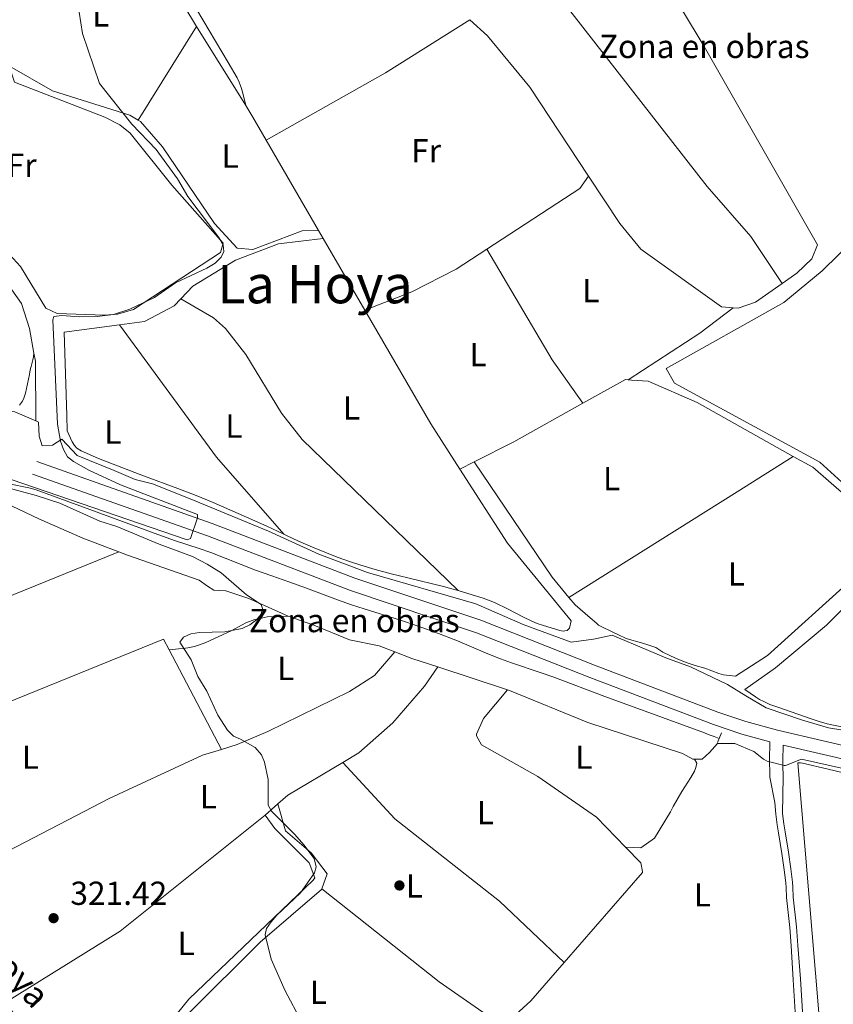
# Model space of a CAD drawing. Units: metres. Extents: x 615707 to 622689, y 646311 to 651053.
# Drawn here: x 617186 to 617431, y 646904 to 647201 of the extents above; entities that cross this region are included whole.
import ezdxf
from ezdxf.enums import TextEntityAlignment as Align

# ---------------------------------------------------------------- set-up
doc = ezdxf.new("R2010")
doc.units = ezdxf.units.M
doc.header["$MEASUREMENT"] = 0
doc.linetypes.add('DGN Style 2', pattern=[87.36219, 52.417314, -34.94487600000001])
doc.linetypes.add('DGN Style 3', pattern=[122.30706600000002, 87.36219000000001, -34.94487600000001])
for name, color, linetype, lineweight in [('Elementos auxiliares', 7, 'Continuous', 5), ('Entidades rústicas y varios', 7, 'Continuous', 5), ('Hidrografía', 7, 'Continuous', 5), ('Relieve y altimetría', 7, 'Continuous', 5), ('Textos de rotulación', 7, 'Continuous', 5), ('Viales y ferrocarril', 7, 'Continuous', 5)]:
    doc.layers.add(name, color=color, linetype=linetype, lineweight=lineweight)
doc.styles.add('Style-Arial', font='txt')
doc.styles.add('Style-Arial Narrow', font='txt')
doc.styles.add('Style-Times New Roman', font='txt')
doc.styles.add('Style-Times New Roman I 0.26180', font='txt', dxfattribs={"oblique": 15})

# ---------------------------------------------------------------- blocks, each defined once
blk = doc.blocks.new('5PERFI_943')
at = {"layer": 'Relieve y altimetría', "linetype": 'Continuous', "lineweight": 5}
h = blk.add_hatch(color=250, dxfattribs=at)
edge = h.paths.add_edge_path()
edge.add_arc((1.001171767711639e-08, 1.001171767711639e-08), 1.559999999956116, 315.0000000018422, 675.0000000018422)
blk = doc.blocks.new('5PATER_735')
at = {"layer": 'Relieve y altimetría', "linetype": 'Continuous', "lineweight": 5}
h = blk.add_hatch(color=250, dxfattribs=at)
edge = h.paths.add_edge_path()
edge.add_ellipse((1.001171767711639e-08, 1.001171767711639e-08), major_axis=(-1.095731442086184, -1.11071069960205), ratio=0.999422240966032, start_angle=0, end_angle=360)

msp = doc.modelspace()

# ---------------------------------------------------------------- linework, layer by layer
at = {"layer": 'Elementos auxiliares', "color": 250, "linetype": 'Continuous', "lineweight": 5}
msp.add_3dface([(615782.8400000001, 646310.6399999999), (615707.3200000001, 650936.8600000001), (622609.0900000001, 651052.76), (622689.1599999999, 646426.52)], dxfattribs=at)
at = {"layer": 'Entidades rústicas y varios', "color": 92, "linetype": 'Continuous', "lineweight": 5, "extrusion": (0.3469472927047524, -0.6121777134218147, 0.7105392482294567), "elevation": -181796.4284536266, "flags": 128}
msp.add_lwpolyline([(856176.047587282, 184029.1911953808), (856146.1064197926, 184027.2627005324), (856104.8710799189, 184027.2555948036)], dxfattribs=at)
at = {"layer": 'Entidades rústicas y varios', "color": 92, "linetype": 'Continuous', "lineweight": 5, "extrusion": (0.007904848561650411, 0.01265844599518465, 0.9998886323557261), "elevation": 13389.96284029138, "flags": 128}
msp.add_lwpolyline([(617199.5844085589, 647052.6796044512), (617217.1897796365, 647080.8688630122)], dxfattribs=at)
at = {"layer": 'Entidades rústicas y varios', "color": 92, "linetype": 'Continuous', "lineweight": 5, "extrusion": (0.003528300697903013, -0.002447828467288573, 0.9999907795724818), "elevation": 912.4672048479956, "flags": 128}
msp.add_lwpolyline([(617321.3869472169, 647135.6533405825), (617349.3279638267, 647153.8673951505), (617351.9559474688, 647157.655406499)], dxfattribs=at)
at = {"layer": 'Entidades rústicas y varios', "color": 92, "linetype": 'Continuous', "lineweight": 5, "extrusion": (0.5481225179487054, 0.3352804627010232, 0.7662562995816472), "elevation": 555585.0117764679, "flags": 128}
msp.add_lwpolyline([(229862.6338127515, -662068.8628561636), (229878.6038178325, -662067.451260006), (229917.2205677368, -662068.3103571164)], dxfattribs=at)
at = {"layer": 'Entidades rústicas y varios', "color": 92, "linetype": 'Continuous', "lineweight": 5, "extrusion": (-0.3611309262005407, 0.5367641420638536, 0.7625409562351354), "elevation": 124627.2460840931, "flags": 128}
msp.add_lwpolyline([(-873444.9796158895, -146405.5163116892), (-873470.749047704, -146405.0154924039), (-873483.316714895, -146405.9583929103)], dxfattribs=at)
at = {"layer": 'Entidades rústicas y varios', "color": 92, "linetype": 'Continuous', "lineweight": 5, "extrusion": (0.1467923127790052, 0.1222196303505026, 0.9815876827191635), "elevation": 170004.4438254877, "flags": 128}
msp.add_lwpolyline([(102374.1197959277, -871965.1311821516), (102324.8531916949, -871961.9743140265), (102294.0830472105, -871962.7334282524)], dxfattribs=at)
at = {"layer": 'Entidades rústicas y varios', "color": 92, "linetype": 'Continuous', "lineweight": 5, "extrusion": (-0.07856596248945863, -0.01296666210110076, 0.9968245859789279), "elevation": -56559.70940744984, "flags": 128}
msp.add_lwpolyline([(-537960.5732910021, 712082.6307961899), (-537958.1518948844, 712082.6559127325), (-537940.3801165526, 712079.9056513032)], dxfattribs=at)
at = {"layer": 'Entidades rústicas y varios', "color": 92, "linetype": 'Continuous', "lineweight": 5, "extrusion": (0.06767253315729886, 0.0500393045493787, 0.9964519538122694), "elevation": 74471.60132712446, "flags": 128}
msp.add_lwpolyline([(153252.866239809, -877924.2622501287), (153211.0135212027, -877922.4681243617), (153203.1205164477, -877922.9077445832)], dxfattribs=at)
at = {"layer": 'Entidades rústicas y varios', "color": 92, "linetype": 'Continuous', "lineweight": 5, "extrusion": (-0.5311665608930192, 0.845903011120646, 0.0480643356981733), "elevation": 219420.8964424836, "flags": 128}
msp.add_lwpolyline([(-866979.6703246373, -10241.47829701062), (-866959.6999094267, -10240.32095940835), (-866899.9147935717, -10239.89346532861)], dxfattribs=at)
at = {"layer": 'Entidades rústicas y varios', "color": 92, "linetype": 'Continuous', "lineweight": 5, "extrusion": (0.02619142736526456, -0.04989724476288801, 0.9984108743887172), "elevation": -15796.77532509428, "flags": 128}
msp.add_lwpolyline([(847226.6329820738, 285543.6417448225), (847226.6329820738, 285577.499398994)], dxfattribs=at)
at = {"layer": 'Entidades rústicas y varios', "color": 250, "linetype": 'DGN Style 3', "lineweight": 5, "elevation": 320.09, "flags": 128}
for points in [[(617311.5460000001, 647005.771), (617303.73, 647008.3260000001), (617298.6710000001, 647010.2949999999)], [(617332.5320000001, 646998.912), (617311.5460000001, 647005.771)]]:
    msp.add_lwpolyline(points, dxfattribs=at)
at = {"layer": 'Entidades rústicas y varios', "color": 92, "linetype": 'Continuous', "lineweight": 5, "extrusion": (0.02693202111546479, -0.01282746793871502, 0.9995549621231028), "elevation": 8644.642296843625, "flags": 128}
msp.add_lwpolyline([(849523.8002060293, -278947.9704679577), (849527.4401092422, -278949.5460197978), (849543.4353248021, -278960.2061365048)], dxfattribs=at)
at = {"layer": 'Entidades rústicas y varios', "color": 92, "linetype": 'Continuous', "lineweight": 5, "extrusion": (0.004563065113105942, 0.003986316421156138, 0.9999816436906049), "elevation": 5715.161828537458, "flags": 128}
msp.add_lwpolyline([(617251.7164335898, 646943.5297757676), (617255.5695349323, 646946.8958025121)], dxfattribs=at)
at = {"layer": 'Entidades rústicas y varios', "color": 92, "linetype": 'Continuous', "lineweight": 5, "extrusion": (0.02594902608554523, 0.0003003548700195951, 0.9996632222064409), "elevation": 16531.07579917876, "flags": 128}
msp.add_lwpolyline([(639718.1151249749, -624408.5265326183), (639739.2115985809, -624443.43879915), (639773.6578542402, -624487.5222791857)], dxfattribs=at)
at = {"layer": 'Entidades rústicas y varios', "color": 92, "linetype": 'Continuous', "lineweight": 5}
for points in [[(617275.78, 647299.0179999999, 318.827), (617283.4310000001, 647291.9070000001, 317.919), (617290.031, 647284.483, 317.424), (617304.202, 647263.7380000001, 317.616), (617392.5560000001, 647150.375, 317.162), (617405.79, 647135.2990000001, 317.068), (617415.199, 647121.1329999999, 317.314)], [(617253.77, 647174.685, 318.119), (617252.862, 647178.385, 318.441), (617252.483, 647179.8, 318.502), (617251.821, 647181.6950000001, 318.467), (617251.165, 647183.0490000001, 318.441), (617248.4880000001, 647187.6610000001, 318.441), (617238.9070000001, 647203.746, 318.441), (617233.375, 647213.682, 318.441), (617227.8600000001, 647222.6159999999, 318.619), (617223.395, 647230.371, 318.679), (617220.5889999999, 647235.227, 318.611), (617215.8630000001, 647242.8829999999, 318.312), (617211.2350000001, 647251.4920000001, 318.073), (617206.7280000001, 647261.0290000001, 318.527), (617203.5889999999, 647271.078, 318.527), (617203.8030000001, 647276.0700000001, 318.675), (617207.9990000001, 647279.0700000001, 318.818), (617217.581, 647278.3360000001, 318.687), (617248.7069999999, 647287.9739999999, 318.678), (617253.6810000001, 647287.7339999999, 318.678), (617255.1540000001, 647287.1869999999, 318.678)], [(617415.199, 647121.1329999999, 317.368), (617419.6259999999, 647124.217, 317.316), (617424.087, 647128.538, 316.862), (617425.781, 647132.757, 316.862), (617391.7180000001, 647192.493, 316.71), (617384.916, 647203.838, 316.71)], [(617321.203, 647200.54, 318.527), (617326.4639999999, 647195.6510000001, 317.619), (617339.2380000001, 647180.2479999999, 317.619), (617356.922, 647153.483, 317.717)], [(617182.652, 647186.514, 319.694), (617182.662, 647186.327, 319.694), (617184.2150000001, 647181.764, 319.694), (617211.396, 647171.209, 319.694), (617215.892, 647168.9340000001, 319.79), (617218.9639999999, 647166.4040000001, 319.845), (617231.55, 647150.6950000001, 319.694), (617246.9720000001, 647133.2420000001, 319.694), (617246.1499999999, 647130.44, 319.694), (617219.9820000001, 647113.3130000001, 320.147), (617215.182, 647111.889, 320.062), (617211.267, 647111.6089999999, 319.996), (617197.0149999999, 647112.166, 319.918), (617193.6340000001, 647113.7350000001, 319.996), (617186.0279999999, 647126.2250000001, 320.048), (617182.6340000001, 647129.8300000001, 320.141), (617163.1440000001, 647138.953, 320.752), (617157.415, 647147.24, 320.487)], [(617182.652, 647186.514, 319.694), (617195.6370000001, 647179.1329999999, 319.035), (617218.8840000001, 647171.808, 318.786), (617221.392, 647170.3330000001, 318.786)], [(617221.392, 647170.3330000001, 318.786), (617222.064, 647169.939, 318.786), (617228.703, 647162.3260000001, 318.741), (617244.351, 647139.216, 318.709), (617251.1810000001, 647131.736, 318.786), (617255.9110000001, 647131.4169999999, 318.786), (617270.7820000001, 647136.9610000001, 319.126), (617275.6780000001, 647137.1170000001, 318.028)], [(617356.922, 647153.483, 317.717), (617366.327, 647139.2490000001, 317.77), (617372.6950000001, 647131.476, 317.77), (617396.895, 647114.146, 317.619), (617400.44, 647113.8659999999, 317.517)], [(617456.338, 647152.48, 316.596), (617466.415, 647142.223, 316.596), (617492.223, 647118.682, 316.596), (617503.6170000001, 647110.321, 316.596), (617503.8289999999, 647105.3200000001, 316.747), (617501.6470000001, 647101.01, 316.748), (617489.185, 647088.0800000001, 316.596), (617468.7890000001, 647064.6969999999, 317.05), (617460.26, 647057.9169999999, 317.353), (617451.815, 647048.8300000001, 317.504), (617447.3019999999, 647045.8929999999, 317.504), (617444.483, 647047.176, 317.353), (617441.1359999999, 647050.287, 316.748), (617433.1359999999, 647061.392, 316.748), (617426.554, 647067.379, 316.88), (617382.818, 647091.118, 317.202), (617380.233, 647095.557, 317.202), (617415.6529999999, 647115.4180000001, 317.202), (617427.21, 647125.0020000001, 317.272), (617452.287, 647149.56, 317.353), (617456.338, 647152.48, 316.596)], [(617234.2590000001, 647116.575, 318.48), (617237.868, 647120.382, 318.285), (617250.645, 647128.216, 318.148), (617263.666, 647133.0719999999, 318.161), (617277.054, 647134.7409999999, 318.024)], [(617289.5689999999, 647113.1399999999, 319.127), (617303.7609999999, 647118.5959999999, 318.69), (617317.051, 647125.4169999999, 318.442), (617326.3530000001, 647131.4809999999, 318.424)], [(617180.5090000001, 647123.355, 321.684), (617186.3330000001, 647115.1740000001, 322.071), (617188.727, 647107.6170000001, 322.168), (617190.038, 647100.1510000001, 322.172)], [(617400.44, 647113.8659999999, 317.517), (617401.898, 647113.7520000001, 317.476), (617407.152, 647115.527, 317.465), (617415.199, 647121.1329999999, 317.368)], [(617215.8219999999, 647108.7150000001, 318.38), (617223.2749999999, 647109.7080000001, 318.356), (617232.236, 647114.44, 318.59), (617234.2590000001, 647116.575, 318.48)], [(617234.2590000001, 647116.575, 318.48), (617244.034, 647110.8570000001, 318.72), (617247.6499999999, 647107.5819999999, 318.762), (617253.78, 647099.7409999999, 318.741), (617264.513, 647082.1229999999, 318.589), (617270.7620000001, 647074.196, 318.628), (617317.692, 647028.7490000001, 319.701)], [(617265.2250000001, 647045.7010000001, 317.847), (617260.148, 647048.084, 317.992), (617254.038, 647050.844, 318.22), (617243.9639999999, 647055.2339999999, 318.798), (617238.8899999999, 647057.344, 319.006), (617233.362, 647059.5079999999, 319.013), (617223.034, 647063.2919999999, 318.759), (617216.4410000001, 647065.767, 318.74), (617209.477, 647068.517, 318.74), (617204.1950000001, 647070.771, 318.74), (617202.923, 647071.6089999999, 318.756), (617202.227, 647072.368, 318.766), (617201.5760000001, 647073.4650000001, 318.74), (617200.077, 647076.834, 318.566), (617199.926, 647081.456, 318.545), (617199.108, 647106.49, 318.437), (617215.8219999999, 647108.7150000001, 318.38)], [(617190.038, 647100.1510000001, 322.172), (617189.9340000001, 647099.1140000001, 321.698), (617189.72, 647098.1540000001, 321.555), (617189.1810000001, 647096.186, 321.473), (617189.038, 647095.523, 321.282), (617188.841, 647094.598, 320.875), (617188.665, 647093.7679999999, 320.698), (617187.4639999999, 647088.155, 320.861), (617187.0290000001, 647086.6880000001, 320.919), (617186.604, 647085.763, 320.956), (617185.659, 647084.5590000001, 320.99)], [(617461.2309999999, 646983.2919999999, 317.455), (617463.5560000001, 647032.328, 317.563), (617464.115, 647053.415, 316.776), (617461.165, 647053.1640000001, 317.486), (617444.3559999999, 647034.139, 317.403), (617428.4720000001, 647018.382, 317.57), (617413.1740000001, 647005.4920000001, 317.8), (617403.9070000001, 646998.967, 317.998), (617407.1000000001, 646996.8019999999, 317.813), (617408.3670000001, 646996.0120000001, 317.737), (617409.685, 646995.3130000001, 317.655), (617411.504, 646994.497, 317.539), (617413.8489999999, 646993.6089999999, 317.387), (617423.9439999999, 646990.1259999999, 316.768), (617426.318, 646989.351, 316.634), (617428.7150000001, 646988.663, 316.502), (617431.1470000001, 646988.102, 316.374), (617435.2679999999, 646987.3759999999, 316.194), (617438.723, 646986.7990000001, 316.128), (617442.1769999999, 646986.2420000001, 316.169), (617445.1359999999, 646985.7779999999, 316.308), (617461.2309999999, 646983.2919999999, 317.456)], [(617317.692, 647028.7490000001, 319.028), (617316.854, 647029, 319.035), (617313.23, 647030.004, 319.035), (617302.5260000001, 647032.5279999999, 319.035), (617297.561, 647033.7990000001, 318.937), (617292.7390000001, 647035.104, 318.716), (617288.4240000001, 647036.371, 318.505), (617285.0279999999, 647037.463, 318.373), (617281.2620000001, 647038.807, 318.231), (617277.538, 647040.2620000001, 318.091), (617273.848, 647041.8049999999, 317.961), (617269.665, 647043.649, 317.833), (617266.0320000001, 647045.3230000001, 317.824), (617265.2250000001, 647045.7010000001, 317.847)], [(617140.453, 647011.443, 321.7), (617148.656, 647013.699, 321.801), (617180.73, 647026.247, 322.145), (617215.604, 647040.3630000001, 322.138)], [(617350.99, 647026.662, 318.261), (617352.858, 647024.4099999999, 318.248), (617357.409, 647020.5279999999, 317.778), (617359.3330000001, 647018.888, 317.695), (617359.8800000001, 647018.354, 317.695), (617360.8740000001, 647017.7930000001, 317.695), (617366.3300000001, 647015.2620000001, 317.695), (617367.6130000001, 647014.5819999999, 317.511), (617368.1950000001, 647014.3570000001, 317.695), (617369.253, 647014.0220000001, 317.68), (617372.108, 647013.2110000001, 317.53), (617374.486, 647012.52, 317.311), (617377.1140000001, 647011.565, 316.958), (617379.256, 647010.206, 316.637), (617381.523, 647009.0860000001, 316.727), (617383.797, 647008.0989999999, 316.818), (617386.5619999999, 647007.0419999999, 316.912), (617388.9720000001, 647006.2139999999, 316.963), (617391.908, 647005.3659999999, 316.958), (617396.1089999999, 647003.7490000001, 317.128), (617397.4720000001, 647003.4369999999, 317.085), (617398.4639999999, 647003.3030000001, 317.098), (617401.159, 647003.0109999999, 317.844), (617410.76, 647009.209, 317.844), (617436.5830000001, 647032.4880000001, 317.948)], [(617351.6740000001, 647019.6370000001, 317.856), (617351.152, 647017.413, 318.15), (617350.44, 647016.7490000001, 318.417), (617349.7390000001, 647016.588, 318.465), (617349.2320000001, 647016.56, 318.469), (617348.2320000001, 647016.69, 318.448), (617343.3389999999, 647018.185, 318.24), (617341.46, 647018.885, 318.168), (617339.889, 647019.558, 318.129), (617337.1699999999, 647020.8670000001, 318.101), (617332.7080000001, 647023.186, 318.156), (617328.663, 647025.139, 318.299), (617326.828, 647025.8870000001, 318.386), (617325.2390000001, 647026.4410000001, 318.483), (617321.9280000001, 647027.4839999999, 318.996), (617317.692, 647028.7490000001, 319.028)], [(617230.763, 647010.8929999999, 321.642), (617233.5619999999, 647011.1939999999, 320.02), (617234.9240000001, 647011.3500000001, 319.402), (617236.385, 647011.5590000001, 319.013), (617238.3759999999, 647011.962, 318.758), (617239.818, 647012.388, 318.696), (617241.7760000001, 647013.1410000001, 318.696), (617246.8119999999, 647015.392, 318.839), (617249.412, 647016.6259999999, 318.818), (617253.821, 647019.0190000001, 318.607), (617255.658, 647019.7820000001, 318.55), (617256.467, 647019.9979999999, 318.586), (617257.334, 647020.1359999999, 318.694), (617259.26, 647020.631, 318.385), (617260.2309999999, 647020.827, 318.244), (617266.5090000001, 647020.993, 318.599)], [(617130.057, 646978.121, 322.002), (617140.9950000001, 646980.902, 322.002), (617178.0719999999, 646993.4169999999, 321.851), (617229.0490000001, 647014.158, 321.851), (617230.763, 647010.8929999999, 321.642)], [(617298.6710000001, 647010.2949999999, 319.013), (617292.4909999999, 647003.1680000001, 319.066), (617285.034, 646998.3489999999, 319.134), (617260.433, 646986.3260000001, 319.537), (617251.2309999999, 646982.3910000001, 319.734), (617246.4739999999, 646980.962, 319.734)], [(617282.939, 646977.006, 319.184), (617287.743, 646979.878, 319.092), (617298.0160000001, 646988.912, 319.281), (617307.5959999999, 646999.9480000001, 319.507), (617311.5460000001, 647005.771, 319.546)], [(617332.5320000001, 646998.912, 320.152), (617325.3219999999, 646990.2280000001, 320.152), (617323.2350000001, 646985.5800000001, 319.883), (617323.183, 646985.0419999999, 319.85), (617324.669, 646982.325, 319.699), (617341.621, 646972.7690000001, 319.74), (617359.287, 646960.527, 319.521), (617368.041, 646951.574, 319.667)], [(617246.4739999999, 646980.962, 319.734), (617240.7209999999, 646979.2350000001, 319.734), (617212.658, 646966.1329999999, 320.8), (617154.4820000001, 646935.939, 322.092)], [(617388.788, 646978.0290000001, 318.089), (617389.531, 646976.798, 318.097), (617389.1710000001, 646975.469, 318.097), (617388.7520000001, 646974.44, 318.097), (617387.676, 646972.524, 318.097), (617384.979, 646968.3090000001, 318.046), (617382.408, 646963.7409999999, 318.456), (617381.6170000001, 646962.193, 318.456), (617376.7220000001, 646954.202, 318.456), (617372.6710000001, 646951.2820000001, 318.456), (617368.041, 646951.574, 319.667)], [(617282.939, 646977.006, 319.184), (617298.6370000001, 646960.0860000001, 319.184), (617330.1340000001, 646935.274, 319.394), (617349.5889999999, 646916.828, 319.849)], [(617433.676, 646973.913, 317.221), (617429.006, 646974.9839999999, 317.233), (617421.2520000001, 646976.81, 317.399), (617420.663, 646976.922, 317.282), (617419.842, 646976.9469999999, 318.04), (617426.2720000001, 646900.4340000001, 318.295)], [(617276.6370000001, 646938.9469999999, 319.803), (617278.274, 646943.4569999999, 319.07), (617273.412, 646949.7720000001, 319.222), (617265.713, 646956.408, 319.492), (617263.4539999999, 646964.538, 319.549)], [(617181.28, 646904.719, 321.629), (617188.138, 646896.717, 321.481), (617205.3289999999, 646879.1699999999, 321.33), (617207.1980000001, 646877.467, 321.335), (617209.155, 646876.9029999999, 321.335), (617210.915, 646877.6969999999, 321.335), (617215.1869999999, 646882.0290000001, 320.489), (617222.3049999999, 646889.6610000001, 321.335), (617229.804, 646897.368, 320.489), (617236.649, 646905.794, 320.489), (617274.094, 646941.6270000001, 320.625), (617274.5819999999, 646942.2919999999, 320.64), (617272.824, 646946.8230000001, 320.643), (617262.4909999999, 646957.095, 320.489), (617259.601, 646961.172, 319.581)], [(617368.041, 646951.574, 319.667), (617372.658, 646946.855, 319.745), (617373.145, 646944.183, 319.839), (617373.196, 646943.9070000001, 319.849), (617349.5889999999, 646916.828, 319.849)], [(617286.7779999999, 646863.493, 319.987), (617275.7679999999, 646874.0719999999, 319.696), (617270.7479999999, 646878.2679999999, 319.72), (617256.7039999999, 646887.4480000001, 319.72), (617250.5320000001, 646891.3570000001, 320.534), (617238.307, 646897.5020000001, 319.72), (617236.0020000001, 646898.9709999999, 319.676), (617236.8230000001, 646901.773, 319.676), (617258.111, 646922.9110000001, 319.82), (617276.585, 646938.801, 319.827), (617276.6370000001, 646938.9469999999, 319.803)], [(617276.6370000001, 646938.9469999999, 319.803), (617311.9340000001, 646910.9990000001, 320.388), (617327.4269999999, 646900.283, 320.088), (617329.3940000001, 646898.9210000001, 320.051), (617331.0279999999, 646897.578, 319.987)], [(617349.5889999999, 646916.828, 319.849), (617339.4990000001, 646905.253, 319.849), (617332.658, 646898.973, 319.987), (617331.0279999999, 646897.578, 319.987)]]:
    msp.add_polyline3d(points, dxfattribs=at)
at = {"layer": 'Entidades rústicas y varios', "color": 250, "linetype": 'DGN Style 3', "lineweight": 5}
for points in [[(617049.0689999999, 647080.5020000001, 325.985), (617053.065, 647077.375, 325.396), (617057.888, 647076.976, 324.806), (617063.9550000001, 647079.9369999999, 324.511), (617071.716, 647078.713, 323.774), (617085.963, 647080.2420000001, 323.774), (617089.933, 647083.4029999999, 323.479), (617122.4199999999, 647084.172, 322.595), (617130.172, 647085.254, 321.858), (617135.827, 647086.3260000001, 321.711), (617155.9480000001, 647086.8330000001, 321.711), (617170.2069999999, 647085.8459999999, 321.711), (617177.764, 647083.3630000001, 321.711), (617184.2649999999, 647082.5530000001, 322.3), (617190.646, 647079.7849999999, 322.3)], [(617190.646, 647079.7849999999, 322.3), (617191.453, 647079.435, 322.3), (617191.5660000001, 647075.1910000001, 322.3), (617192.5220000001, 647072.271, 322.153), (617195.6340000001, 647072.473, 321.563), (617198.456, 647074.277, 321.121), (617203.0560000001, 647069.3940000001, 320.237), (617214.185, 647064.8300000001, 319.942), (617220.486, 647062.132, 320.09), (617225.7309999999, 647060.8970000001, 319.942), (617237.071, 647056.335, 319.942), (617260.5900000001, 647046.584, 319.942), (617275.713, 647039.7320000001, 319.647), (617290.4099999999, 647034.1359999999, 319.5), (617322.997, 647024.7280000001, 319.353), (617337.267, 647018.564, 319.353), (617351.7220000001, 647013.25, 319.353), (617358.416, 647014.128, 319.353), (617363.976, 647015.284, 318.91), (617374.905, 647010.737, 318.763), (617380.156, 647008.4539999999, 318.763), (617387.6089999999, 647005.7609999999, 318.763), (617398.7420000001, 647000.4639999999, 318.763), (617404.2069999999, 646997.0290000001, 318.763), (617410.406, 646993.4920000001, 318.763), (617421.3219999999, 646989.767, 318.763), (617429.088, 646987.389, 318.763), (617441.6740000001, 646985.348, 318.763)], [(617215.604, 647040.3630000001, 322.477), (617204.716, 647044.496, 322.595), (617191.4850000001, 647050.287, 322.595), (617177.1170000001, 647057.206, 322.448), (617175.882, 647059.2749999999, 322.448), (617175.875, 647060.7849999999, 322.448), (617176.855, 647062.2890000001, 322.448), (617169.297, 647065.0860000001, 322.448), (617162.686, 647066.7339999999, 322.448), (617155.754, 647067.5830000001, 322.595), (617150.182, 647068.9739999999, 322.595), (617140.5590000001, 647069.216, 322.595), (617124.9040000001, 647068.487, 322.743), (617116.3200000001, 647068.45, 322.743)], [(617266.5090000001, 647020.993, 320.237), (617254.6950000001, 647026.3189999999, 320.384), (617247.7990000001, 647028.6470000001, 320.826), (617244.119, 647028.9140000001, 321.121), (617242.2280000001, 647030.038, 321.711), (617239.767, 647031.9140000001, 322.006), (617218.2280000001, 647039.3670000001, 322.448), (617215.604, 647040.3630000001, 322.477)], [(617298.6710000001, 647010.2949999999, 320.09), (617293.9029999999, 647012.1510000001, 320.09), (617285.0290000001, 647013.9040000001, 319.795), (617274.256, 647018.291, 320.09), (617266.5090000001, 647020.993, 320.237)], [(617388.788, 646978.0290000001, 320.222), (617388.2860000001, 646978.0349999999, 320.09), (617385.206, 646979.7579999999, 319.795), (617356.6570000001, 646989.068, 320.09), (617333.138, 646998.7139999999, 320.09), (617332.5320000001, 646998.912, 320.09)], [(617388.788, 646978.0290000001, 320.222), (617391.0830000001, 646978.0020000001, 320.826), (617393.2749999999, 646980.003, 321.121), (617395.6740000001, 646982.7380000001, 321.121), (617396.4550000001, 646982.7409999999, 321.121), (617400.9140000001, 646982.7609999999, 321.121), (617406.69, 646980.271, 321.121), (617409.53, 646977.977, 320.974), (617410.683, 646977.4199999999, 320.933), (617415.754, 646976.1240000001, 320.715), (617416.1410000001, 646976.119, 320.679), (617420.9539999999, 646978.0260000001, 319.795), (617433.01, 646975.3049999999, 319.647)]]:
    msp.add_polyline3d(points, dxfattribs=at)
at = {"layer": 'Hidrografía', "color": 5, "linetype": 'Continuous', "lineweight": 5, "extrusion": (0.0684988756715939, 0.03517852279901084, 0.9970307796479541), "elevation": 65365.00992782593, "flags": 128}
msp.add_lwpolyline([(293784.750670915, -842194.688235299), (293742.7639024324, -842197.0907061922), (293735.3757843553, -842197.6880773334)], dxfattribs=at)
at = {"layer": 'Hidrografía', "color": 5, "linetype": 'Continuous', "lineweight": 5, "extrusion": (0.003212778314966312, -0.005182496693098406, 0.9999814097189633), "elevation": -1052.768051703913, "flags": 128}
msp.add_lwpolyline([(617234.7857439558, 647201.755451798), (617249.5622170875, 647177.920131708)], dxfattribs=at)
at = {"layer": 'Hidrografía', "color": 5, "linetype": 'Continuous', "lineweight": 5, "extrusion": (0.12427675694512, 0.06999073465899897, 0.9897760275663869), "elevation": 122321.3949637186, "flags": 128}
msp.add_lwpolyline([(261001.4457320677, -846612.7286685812), (260997.3357268941, -846612.9039468509), (260989.3160909027, -846613.0021026814)], dxfattribs=at)
at = {"layer": 'Hidrografía', "color": 5, "linetype": 'Continuous', "lineweight": 5, "extrusion": (0.0008313525384130688, -0.001434876404085457, 0.9999986249903857), "elevation": -97.3605148767989, "flags": 128}
msp.add_lwpolyline([(617259.4802539393, 647164.7755142038), (617275.2002917372, 647137.643486273)], dxfattribs=at)
at = {"layer": 'Hidrografía', "color": 5, "linetype": 'Continuous', "lineweight": 5, "extrusion": (0.0007300935432356381, -0.001260684781052236, 0.9999989388180875), "elevation": -47.13926523728054, "flags": 128}
msp.add_lwpolyline([(617275.2812940842, 647137.5718287725), (617276.657296638, 647135.1958268844)], dxfattribs=at)
at = {"layer": 'Hidrografía', "color": 5, "linetype": 'Continuous', "lineweight": 5, "extrusion": (0.0008433974353473866, -0.001455711386411418, 0.9999985847915615), "elevation": -103.4079768439619, "flags": 128}
msp.add_lwpolyline([(617276.566238065, 647135.2761389653), (617289.0812690365, 647113.6751160778)], dxfattribs=at)
at = {"layer": 'Hidrografía', "color": 5, "linetype": 'Continuous', "lineweight": 5, "extrusion": (-0.2274907618934832, -0.133633075731122, 0.9645673404816082), "elevation": -226596.678552873, "flags": 128}
msp.add_lwpolyline([(-245254.8160375189, 829625.9977802234), (-245270.9955213025, 829625.323120682), (-245310.5965805631, 829625.5694851214)], dxfattribs=at)
at = {"layer": 'Hidrografía', "color": 5, "linetype": 'Continuous', "lineweight": 5, "extrusion": (0.1313375490188796, -0.2172760074186962, 0.9672339865916129), "elevation": -59206.50908379778, "flags": 128}
msp.add_lwpolyline([(863074.4283618052, 226812.3349549139), (863089.0626005728, 226811.7992827283), (863089.7330813399, 226811.2872431388)], dxfattribs=at)
at = {"layer": 'Hidrografía', "color": 5, "linetype": 'Continuous', "lineweight": 5, "extrusion": (-0.2341849090129378, 0.4371270124730721, 0.8683763028531863), "elevation": 138559.3250253895, "flags": 128}
msp.add_lwpolyline([(-849721.349082829, -241988.4563852999), (-849734.7063962799, -241988.1639910793), (-849758.5181677588, -241988.6136732255)], dxfattribs=at)
at = {"layer": 'Hidrografía', "color": 5, "linetype": 'Continuous', "lineweight": 5, "extrusion": (-0.009538431733878002, -0.004878485103418279, 0.9999426077046393), "elevation": -8726.868752837223, "flags": 128}
msp.add_lwpolyline([(617297.4498333631, 647032.5887104699), (617293.128533934, 647030.3786841708)], dxfattribs=at)
at = {"layer": 'Hidrografía', "color": 5, "linetype": 'Continuous', "lineweight": 5, "extrusion": (0.1944319985632486, 0.1376836240836149, 0.9712051367213328), "elevation": 209425.6316475498, "flags": 128}
msp.add_lwpolyline([(171317.8512872708, -852388.6287093232), (171291.4091811334, -852387.4072765536), (171261.2663754727, -852389.6318791923)], dxfattribs=at)
at = {"layer": 'Hidrografía', "color": 5, "linetype": 'Continuous', "lineweight": 5}
for points in [[(617368.8200000001, 647092.186, 317.803), (617369.862, 647092.091, 317.641), (617374.861, 647091.7620000001, 317.517), (617389.604, 647085.3200000001, 316.767), (617418.493, 647069.139, 316.678)], [(617418.493, 647069.139, 316.678), (617424.371, 647065.848, 316.66), (617433.0009999999, 647058.3659999999, 316.43), (617443.2420000001, 647043.8470000001, 316.43)], [(617182.5819999999, 647060.8640000001, 319.77), (617188.4580000001, 647059.7080000001, 319.674), (617190.689, 647059.05, 319.643), (617212.8319999999, 647050.9580000001, 319.471), (617227.361, 647045.5700000001, 319.131), (617232.6030000001, 647043.6880000001, 318.95), (617239.7250000001, 647041.3589999999, 318.635), (617243.2209999999, 647040.152, 318.463), (617256.7220000001, 647034.935, 317.61), (617261.581, 647033.1869999999, 317.412), (617266.7620000001, 647031.345, 317.304), (617272.044, 647029.44, 317.29), (617281.4140000001, 647025.9469999999, 317.416), (617285.5719999999, 647024.4480000001, 317.429), (617289.372, 647023.203, 317.399), (617300.365, 647019.8200000001, 317.285), (617305.6599999999, 647018.0179999999, 317.319), (617311.78, 647015.8300000001, 317.415), (617317.4739999999, 647013.6599999999, 317.399), (617326.658, 647009.706, 317.049), (617330.371, 647008.2250000001, 316.989), (617333.6840000001, 647007.04, 317.008), (617342.6980000001, 647004.034, 317.111), (617346.473, 647002.712, 317.135), (617361.787, 646996.838, 317.137), (617379.1200000001, 646990.598, 317.135), (617391.773, 646985.8929999999, 316.99), (617392.922, 646985.4750000001, 317.006), (617394.726, 646984.8330000001, 317.137), (617396.253, 646984.25, 317.137)]]:
    msp.add_polyline3d(points, dxfattribs=at)
at = {"layer": 'Relieve y altimetría', "color": 30, "linetype": 'Continuous', "lineweight": 5, "elevation": 320, "flags": 128}
for points in [[(617200.621, 647222.21), (617204.6599999999, 647196.388), (617209.8030000001, 647181.3859999999), (617219.503, 647169.101), (617226.8530000001, 647161.5220000001), (617233.185, 647152.6470000001), (617236.325, 647147.31), (617245.6950000001, 647134.98), (617246.9909999999, 647132.7690000001), (617247.142, 647130.791), (617246.3389999999, 647129.048), (617244.5860000001, 647127.264), (617242.087, 647125.7890000001), (617232.6680000001, 647121.341), (617226.3570000001, 647116.959), (617218.854, 647113.3940000001), (617213.9990000001, 647111.872), (617209.0090000001, 647111.264), (617203.682, 647111.1140000001), (617198.4610000001, 647111.4979999999), (617195.9809999999, 647111.1950000001), (617195.702, 647110.199), (617197.1200000001, 647078.865), (617198.047, 647073.7209999999), (617198.94, 647071.175), (617200.1769999999, 647069.003), (617201.9809999999, 647067.6130000001), (617206.521, 647064.963), (617216.1200000001, 647060.5460000001), (617239.274, 647051.682), (617239.2309999999, 647050.6329999999), (617237.1359999999, 647044.4040000001), (617236.1130000001, 647043.9950000001), (617183.2, 647062.1240000001)], [(617181.041, 647059.9469999999), (617190.737, 647057.4029999999), (617197.8630000001, 647055.054), (617209.865, 647049.584), (617214.9569999999, 647047.9809999999), (617227.682, 647042.696), (617237.7309999999, 647038.973), (617242.179, 647036.6969999999), (617246.379, 647034.075), (617254.004, 647027.4850000001), (617258.3589999999, 647024.5449999999), (617258.7690000001, 647023.307), (617258.371, 647021.6140000001), (617257.0430000001, 647019.916), (617255.041, 647018.4180000001), (617252.7080000001, 647017.3300000001), (617247.496, 647016.3019999999), (617239.8049999999, 647016.102), (617237.28, 647015.71), (617234.9920000001, 647014.7250000001), (617233.977, 647013.2649999999), (617237.3600000001, 647007.8700000001), (617239.3589999999, 647002.9210000001), (617242.047, 646998.4990000001), (617245.3999999999, 646991.2919999999), (617248.2690000001, 646986.7039999999), (617250.054, 646984.953), (617252.236, 646984.0279999999), (617256.608, 646981.4720000001), (617258.476, 646979.3589999999), (617259.456, 646977.058), (617260.4850000001, 646971.8840000001), (617260.513, 646964.2139999999)], [(617260.513, 646964.2139999999), (617261.5020000001, 646962.4029999999), (617268.578, 646955.375), (617271.2919999999, 646952.267), (617274.3360000001, 646948.085), (617274.967, 646945.656), (617274.497, 646943.844), (617270.2080000001, 646937.7919999999), (617263.077, 646931.024), (617261.388, 646929.0630000001), (617260.03, 646927.0290000001), (617259.632, 646925.192), (617261.4029999999, 646917.8119999999), (617265.646, 646908.2779999999), (617270.561, 646899.0700000001)]]:
    msp.add_lwpolyline(points, dxfattribs=at)
at = {"layer": 'Viales y ferrocarril', "color": 1, "linetype": 'DGN Style 2', "lineweight": 5, "elevation": 318.879, "flags": 128}
msp.add_lwpolyline([(617395.7550000001, 646982.9880000001), (617396.9210000001, 646985.9410000001)], dxfattribs=at)
at = {"layer": 'Viales y ferrocarril', "color": 250, "linetype": 'Continuous', "lineweight": 5}
for points in [[(617663.611, 646944.878, 317.831), (617654.2960000001, 646945.97, 318.261), (617627.183, 646950.3829999999, 317.977), (617586.1799999999, 646956.325, 317.977), (617535.368, 646965.3910000001, 317.977), (617495.7409999999, 646970.9839999999, 317.977), (617476.1699999999, 646974.0800000001, 317.977), (617441.243, 646980.361, 317.959), (617413.7890000001, 646986.7250000001, 317.673), (617404.24, 646989.3740000001, 317.667), (617395.8049999999, 646992.1740000001, 317.682), (617358.7080000001, 647006.3289999999, 318.025), (617324.538, 647019.817, 319.477), (617286.591, 647032.504, 319.735), (617243.682, 647048.9709999999, 320.241), (617190.925, 647067.5630000001, 321.219)], [(617411.4650000001, 646983.2180000001, 318.514), (617411.4040000001, 646977.5860000001, 319.461), (617411.4510000001, 646973.6370000001, 319.811), (617411.4639999999, 646972.6130000001, 319.903), (617412.9610000001, 646964.9569999999, 319.98), (617413.271, 646961.4439999999, 320.06), (617413.658, 646958.2930000001, 320.127), (617414.054, 646955.8019999999, 320.115), (617415.0900000001, 646949.6680000001, 319.938), (617415.791, 646944.7390000001, 319.946), (617416.2649999999, 646940.7919999999, 319.952), (617416.3999999999, 646939.362, 319.925), (617416.4820000001, 646936.352, 319.757), (617417.48, 646927.385, 319.757), (617417.8970000001, 646921.8300000001, 319.769), (617418.53, 646911.5930000001, 320.186), (617419.173, 646900.325, 319.364), (617419.5279999999, 646887.517, 319.364)]]:
    msp.add_polyline3d(points, dxfattribs=at)
at = {"layer": 'Viales y ferrocarril', "color": 250, "linetype": 'DGN Style 3', "lineweight": 5}
for points in [[(617411.4650000001, 646983.2180000001, 318.514), (617403.075, 646985.547, 317.667), (617394.462, 646988.405, 317.682), (617357.2609999999, 647002.6000000001, 318.025), (617323.169, 647016.058, 319.477), (617285.24, 647028.7390000001, 319.735), (617242.301, 647045.216, 320.241), (617189.5959999999, 647063.79, 321.219)], [(617440.436, 646976.442, 317.959), (617415.4539999999, 646982.233, 318.673), (617415.405, 646977.5889999999, 319.461), (617415.4210000001, 646976.2010000001, 319.585), (617415.463, 646972.6599999999, 319.903), (617415.26, 646961.655, 320.06), (617415.639, 646958.5719999999, 320.127), (617416.027, 646956.125, 320.115), (617417.067, 646949.9750000001, 319.938), (617417.774, 646945, 319.946), (617418.254, 646941.0050000001, 319.952), (617418.3970000001, 646939.483, 319.925), (617418.479, 646936.4909999999, 319.757), (617419.4709999999, 646927.5700000001, 319.757), (617419.892, 646921.9750000001, 319.769), (617420.73, 646911.9340000001, 319.301), (617421.3910000001, 646900.3600000001, 319.365)]]:
    msp.add_polyline3d(points, dxfattribs=at)

# ---------------------------------------------------------------- block references
at = {"layer": 'Relieve y altimetría', "color": 250, "linetype": 'Continuous', "lineweight": 5}
for name, p in [('5PERFI_943', (617300.0009999999, 646940.0009999999, 319.432)), ('5PATER_735', (617195.9469999999, 646930.1540000001, 321.429))]:
    msp.add_blockref(name, p, dxfattribs=at)

# ---------------------------------------------------------------- texts
at = {"layer": 'Entidades rústicas y varios', "color": 92, "linetype": 'Continuous', "lineweight": 5, "style": 'Style-Arial Narrow'}
for s, p in [('L', (617210.1111597833, 647201.9640009999, 319.681)), ('Fr', (617308.0315157063, 647161.091001, 318.571)), ('L', (617249.0851597835, 647159.5020009999, 318.697)), ('Fr', (617186.3545157064, 647156.7450009999, 319.9)), ('L', (617357.6191597835, 647119.017001, 318.334)), ('L', (617323.6751597833, 647099.7580009999, 318.678)), ('L', (617285.5841597833, 647083.686001, 318.676)), ('L', (617250.2101597835, 647078.234001, 318.862)), ('L', (617213.7801597833, 647076.439001, 318.641)), ('L', (617363.8481597833, 647062.4210009999, 318.081)), ('L', (617401.3931597834, 647033.7660009998, 317.649)), ('L', (617265.8041597833, 647005.307001, 319.016)), ('L', (617188.9741597835, 646978.602001, 321.481)), ('L', (617355.4971597833, 646978.6200009999, 318.989)), ('L', (617242.5371597833, 646966.703001, 319.945)), ('L', (617325.8701597834, 646961.898001, 319.5)), ('L', (617304.5011597835, 646939.865001, 319.419)), ('L', (617391.1611597834, 646937.1870009999, 319.812)), ('L', (617235.8361597834, 646922.5690009999, 320.621)), ('L', (617275.6431597834, 646907.8560009999, 320.079))]:
    msp.add_text(s, height=7.000002, dxfattribs=at).set_placement(p, align=Align.MIDDLE_CENTER)
at = {"layer": 'Entidades rústicas y varios', "color": 250, "linetype": 'Continuous', "lineweight": 5, "style": 'Style-Arial'}
for p in [(617391.7189462034, 647192.493001, 316.71), (617286.4369462032, 647019.7220009998, 319.438)]:
    msp.add_text('Zona en obras', height=7.000002, dxfattribs=at).set_placement(p, align=Align.MIDDLE_CENTER)
at = {"layer": 'Textos de rotulación', "color": 250, "linetype": 'Continuous', "lineweight": 5, "style": 'Style-Times New Roman'}
msp.add_text('La Hoya', height=11.500002, dxfattribs=at).set_placement((617274.6075922793, 647120.9440009999, 318.655), align=Align.MIDDLE_CENTER)
at = {"layer": 'Textos de rotulación', "color": 5, "linetype": 'Continuous', "lineweight": 5, "style": 'Style-Times New Roman I 0.26180', "oblique": 15}
msp.add_text('Río de la Hoya', height=7.499988, rotation=313.1070888681006, dxfattribs=at).set_placement((617143.577, 646951.9650000001, 321.869))
at = {"layer": 'Textos de rotulación', "color": 250, "linetype": 'Continuous', "lineweight": 5, "style": 'Style-Arial'}
msp.add_text('321.42', height=7.000002, dxfattribs=at).set_placement((617200.9920000001, 646934.1540000001, 321.429))

doc.saveas('drawing.dxf')
